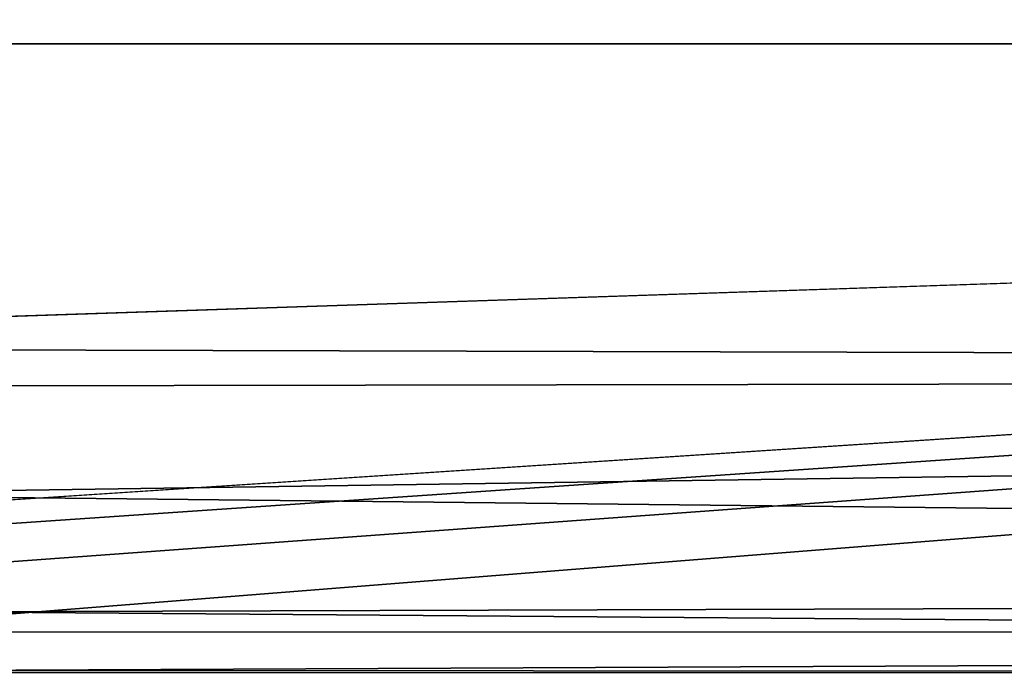
# Model space of a CAD drawing. Extents: x -149 to 149, y -436 to 432.
# Drawn here: x 11 to 22, y -423 to -416 of the extents above; entities that cross this region are included whole.
import ezdxf

# ---------------------------------------------------------------- set-up
doc = ezdxf.new("R2010")
doc.units = 0
doc.header["$MEASUREMENT"] = 0

msp = doc.modelspace()

# ---------------------------------------------------------------- linework, layer by layer
for points in [[(-102.524292, -411.358765, 24.081535), (-102.524368, -416.053406, 20.616179), (102.50219, -411.375854, 24.090931)], [(-102.524368, -416.053406, 20.616179), (102.502113, -416.070496, 20.625574), (102.50219, -411.375854, 24.090931)], [(-102.529137, -415.153992, -36.013313), (102.497353, -415.171082, -36.003918), (-0.012962, -421.870758, -4.503986)], [(-0.012962, -421.870758, -4.503986), (102.497353, -415.171082, -36.003918), (2.975372, -421.963654, -4.069686)], [(2.975372, -421.963654, -4.069686), (102.497353, -415.171082, -36.003918), (5.689728, -422.229858, -2.820377)], [(5.689728, -422.229858, -2.820377), (102.497353, -415.171082, -36.003918), (7.998329, -422.661682, -0.792074)], [(7.998329, -422.661682, -0.792074), (102.497353, -415.171082, -36.003918), (102.500633, -422.669586, -0.787743)], [(-102.524368, -416.053406, 20.616179), (-0.011314, -419.472198, 16.498528), (102.502113, -416.070496, 20.625574)], [(102.502113, -416.070496, 20.625574), (-0.011314, -419.472198, 16.498528), (102.501907, -419.741882, 16.090393)], [(-0.011314, -419.472198, 16.498528), (3.787834, -419.914948, 15.787446), (102.501907, -419.741882, 16.090393)], [(3.787834, -419.914948, 15.787446), (7.35466, -421.119995, 13.482212), (102.501907, -419.741882, 16.090393)], [(7.35466, -421.119995, 13.482212), (102.501572, -422.153839, 10.777109), (102.501907, -419.741882, 16.090393)], [(7.35466, -421.119995, 13.482212), (9.799522, -422.437714, 9.741751), (102.501572, -422.153839, 10.777109)], [(9.799522, -422.437714, 9.741751), (102.501137, -423.151123, 5.027749), (102.501572, -422.153839, 10.777109)], [(9.799522, -422.437714, 9.741751), (10.476791, -423.118256, 5.485289), (102.501137, -423.151123, 5.027749)], [(9.780022, -423.09613, 2.204731), (7.998329, -422.661682, -0.792074), (102.500633, -422.669586, -0.787743)], [(9.780022, -423.09613, 2.204731), (102.500633, -422.669586, -0.787743), (102.501137, -423.151123, 5.027749)], [(10.476791, -423.118256, 5.485289), (9.780022, -423.09613, 2.204731), (102.501137, -423.151123, 5.027749)]]:
    msp.add_3dface(points)

doc.saveas('drawing.dxf')
